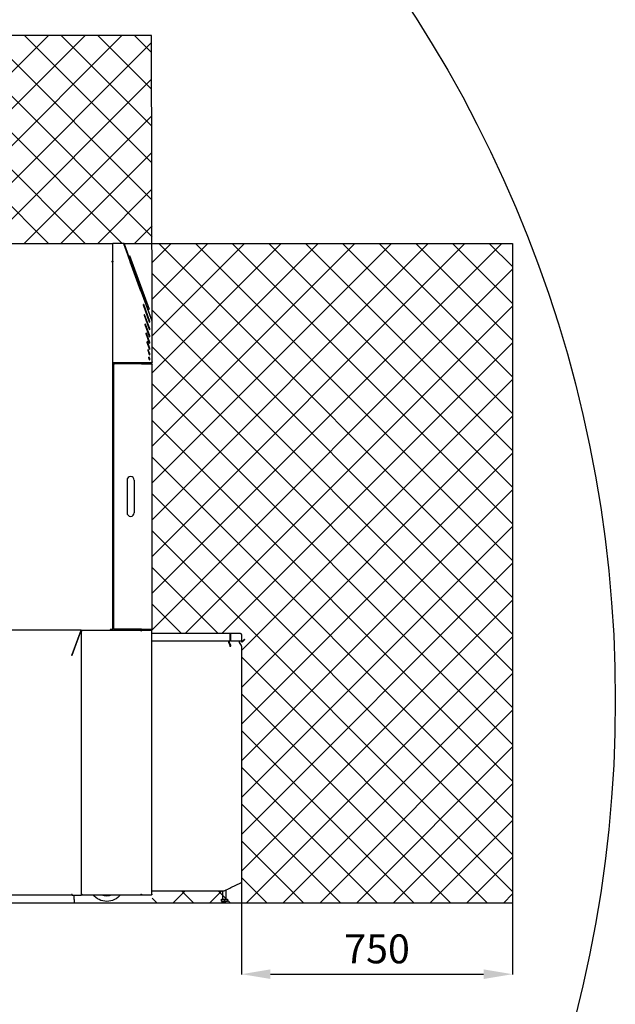
# Model space of a CAD drawing. Extents: x 128064 to 255634, y -59348 to 107864.
# Drawn here: x 133416 to 135064, y 34454 to 37178 of the extents above; entities that cross this region are included whole.
import ezdxf

# ---------------------------------------------------------------- set-up
doc = ezdxf.new("R2010")
doc.units = 0
doc.header["$LTSCALE"] = 625
doc.header["$MEASUREMENT"] = 0
doc.header["$PDMODE"] = 3
doc.header["$PDSIZE"] = 5
doc.layers.get('0').update_dxf_attribs({"linetype": 'CONTINUOUS'})
doc.layers.get('DEFPOINTS').update_dxf_attribs({"linetype": 'CONTINUOUS'})
doc.layers.add('Bem', color=252, linetype='CONTINUOUS')
doc.styles.add('SIMPLEX', font='simplex.shx')
doc.dimstyles.get("Standard").update_dxf_attribs({"dimtxt": 3.5, "dimasz": 3.5, "dimexe": 0.5, "dimexo": 0.5, "dimgap": 1, "dimtad": 1, "dimdec": 1, "dimdsep": 46, "dimtxsty": 'SIMPLEX', "dimcen": 0, "dimclrd": 256, "dimclre": 256, "dimclrt": 2, "dimadec": 0, "dimazin": 0, "dimtfac": 1, "dimtdec": 1, "dimtofl": 0, "dimtmove": 0, "dimatfit": 3, "dimldrblk": 'DOTSMALL', "dimfxl": 1, "dimtolj": 1, "dimtzin": 0, "dimlwd": -1, "dimlwe": -1, "dimarcsym": 0})

# ---------------------------------------------------------------- blocks, each defined once
blk = doc.blocks.new('*D34')
at = {"layer": 'Bem', "transparency": 16777216}
for p, q in [((134029.8, 35117.1), (134029.8, 34537.2)), ((134779.8, 34789.6), (134779.8, 34537.2)), ((134109.8, 34537.7), (134699.8, 34537.7))]:
    blk.add_line(p, q, dxfattribs=at)
for points in [[(134109.8, 34551), (134109.8, 34524.4), (134029.8, 34537.7)], [(134699.8, 34551), (134699.8, 34524.4), (134779.8, 34537.7)]]:
    blk.add_solid(points, dxfattribs=at)
at = {"layer": 'DEFPOINTS', "color": 0, "transparency": 16777216}
for p in [(134029.8, 35117.6), (134779.8, 34790.1), (134779.8, 34537.7)]:
    blk.add_point(p, dxfattribs=at)
at = {"layer": 'Bem', "transparency": 16777216, "insert": (134404.8, 34607.7), "char_height": 80, "attachment_point": 5, "style": 'SIMPLEX'}
blk.add_mtext('\\A1;750', dxfattribs=at)
blk = doc.blocks.new('_DotSmall')
at = {"color": 0, "linetype": 'ByBlock', "const_width": 0.5}
blk.add_lwpolyline([(-0.0625, 0, 1), (0.0625, 0, 1)], format="xyb", close=True, dxfattribs=at)

msp = doc.modelspace()

# ---------------------------------------------------------------- hatches: boundary and pattern name
at = {"layer": 'Bem'}
h = msp.add_hatch(dxfattribs=at)
h.set_pattern_fill('ANSI37', color=256, scale=575)
h.paths.add_polyline_path([(132254.3, 36553.13), (132254.3, 36493.13), (132054.3, 36493.13), (132054.3, 36553.13)], flags=16)
h.paths.add_polyline_path([(132199.8, 36320.63), (132199.8, 36315.63), (132208.31, 36315.63), (132208.8, 36316.12), (132208.8, 36320.14), (132208.31, 36320.63)], flags=17)
h.paths.add_polyline_path([(132116.8, 36463.13), (132116.8, 36173.13), (132112.8, 36173.13), (132112.8, 36463.13)], flags=16)
h.paths.add_polyline_path([(132116.8, 36133.78), (132116.8, 36466.84), (132116.8, 36466.94), (132118.8, 36466.94), (132118.8, 36133.66), (132116.8, 36133.66)], flags=16)
h.paths.add_polyline_path([(132100.29, 36315.63), (132112.8, 36315.63), (132112.8, 36245.13), (131960.8, 36245.13), (131960.8, 36391.13), (132112.8, 36391.13), (132112.8, 36320.63), (132100.29, 36320.63), (132099.8, 36320.14), (132099.8, 36316.12)], flags=16)
h.paths.add_polyline_path([(132191.8, 36473.04), (132191.8, 36402.23), (132196.8, 36402.23), (132196.8, 36416.07), (132199.8, 36416.07), (132199.8, 36402.23), (132208.31, 36402.23), (132208.8, 36402.72), (132208.8, 36406.74), (132208.51, 36407.03), (132286.8, 36407.03), (132286.8, 36559.13), (131688, 36559.13), (131688, 34733.69), (132286.8, 34733.69), (132286.8, 36229.23), (132208.8, 36229.23), (132208.8, 36233.54), (132208.31, 36234.03), (132199.8, 36234.03), (132199.8, 36238.33), (132196.8, 36238.33), (132196.8, 36234.03), (132195.8, 36234.03), (132195.8, 36315.63), (132196.8, 36315.63), (132196.8, 36320.63), (132191.8, 36320.63), (132191.8, 36133.66), (132189.8, 36133.66), (132189.8, 36466.94), (132116.8, 36466.94), (132116.8, 36473.04), (132116.1, 36475.05), (132100.93, 36493.13), (132207.66, 36493.13), (132192.88, 36475.51)])
h.paths.add_polyline_path([(132189.8, 36466.94), (132118.8, 36466.94), (132118.8, 36132.16), (132189.8, 36132.16)], flags=17)
h.paths.add_polyline_path([(134029.8, 34768.13), (133782.13, 34768.13), (133782.13, 34734.13), (134779.8, 34734.13), (134779.8, 36559.13), (133782.13, 36559.13), (133782.13, 35480.04), (134029.8, 35480.04)])
h.paths.add_polyline_path([(133782.13, 36559.13), (133780.35, 37134.13), (132288.8, 37134.13), (132288.8, 36559.13)])

# ---------------------------------------------------------------- linework, layer by layer
for p, q in [((133780.35, 37134.52), (132163.06, 37134.13)), ((133782.8, 36343.78), (133780.35, 37134.13)), ((132288.8, 36559.13), (133670.8, 36559.13)), ((133670.8, 36559.13), (133670.8, 36558.55)), ((133672.8, 36557.15), (133672.8, 36508.36)), ((133672.8, 36557.13), (133672.8, 36556.85)), ((133672.8, 36556.85), (133672.8, 36508.59)), ((133674.8, 36559.13), (133674.8, 36558.84)), ((133703.14, 36559.13), (133674.8, 36559.13)), ((133702.92, 36558.84), (133674.8, 36558.84)), ((133703.14, 36559.13), (133703.14, 36558.82)), ((133703.14, 36559.13), (134779.8, 36559.13)), ((133721.27, 36509.72), (133703.89, 36558.31)), ((133704.17, 36557.51), (133705.02, 36557.82)), ((133705.02, 36557.82), (133722.71, 36509.22)), ((134779.8, 36559.13), (134779.8, 34734.13)), ((133721.77, 36508.88), (133710.23, 36540.59)), ((133717.01, 36524.88), (133719.83, 36525.91)), ((133719.83, 36525.91), (133773.87, 36377.44)), ((133670.8, 36509.72), (133670.8, 36508.3)), ((133670.8, 36508.3), (133672.8, 36508.3)), ((133671.8, 36508.59), (133671.8, 36508.3)), ((133672.8, 36508.59), (133671.8, 36508.59)), ((133672.8, 36508.36), (133672.8, 36508.3)), ((133672.8, 36508.36), (133673.8, 36508.36)), ((133672.8, 36508.3), (133672.8, 35490.31)), ((133672.8, 36508.22), (133672.8, 36229.13)), ((133673.87, 36508.51), (133674.8, 36508.59)), ((133674.8, 36508.3), (133674.8, 36509.72)), ((133720.26, 36512.56), (133720.42, 36512.58)), ((133751.41, 36426.64), (133721.69, 36508.3)), ((133722, 36508.23), (133721.77, 36508.88)), ((133722, 36508.23), (133751.7, 36426.66)), ((133722.71, 36509.22), (133722.94, 36508.58)), ((133752.63, 36427), (133722.94, 36508.58)), ((133751.85, 36426.24), (133751.7, 36426.66)), ((133752.63, 36427), (133752.87, 36426.36)), ((133782.68, 36344.46), (133752.87, 36426.36)), ((133782.67, 36344.02), (133753.28, 36424.56)), ((133775.08, 36343.53), (133758.24, 36389.67)), ((133775.28, 36341.37), (133758.33, 36387.83)), ((133776.01, 36343.53), (133759.06, 36389.99)), ((133759.75, 36385.52), (133759.19, 36385.47)), ((133775.08, 36322.71), (133760.77, 36361.92)), ((133775.28, 36320.55), (133760.86, 36360.07)), ((133776.01, 36322.71), (133761.59, 36362.24)), ((133771.05, 36376.41), (133773.87, 36377.44)), ((133775.08, 36303.28), (133763.3, 36335.55)), ((133775.28, 36301.12), (133763.39, 36333.71)), ((133776.01, 36303.28), (133764.12, 36335.87)), ((133782.68, 36344.46), (133782.53, 36344.41)), ((133782.8, 36231.13), (133782.8, 36343.78)), ((133775.08, 36285.24), (133765.83, 36310.58)), ((133775.28, 36283.08), (133765.92, 36308.74)), ((133776.01, 36285.24), (133766.65, 36310.9)), ((133775.08, 36268.59), (133768.36, 36286.99)), ((133775.28, 36266.43), (133768.45, 36285.15)), ((133776.01, 36268.59), (133769.18, 36287.31)), ((133775.08, 36253.32), (133770.89, 36264.79)), ((133775.28, 36251.16), (133770.98, 36262.95)), ((133776.01, 36253.32), (133771.71, 36265.11)), ((133674.8, 36229.13), (133672.8, 36229.13)), ((133751.41, 36229.13), (133674.8, 36229.13)), ((133675.8, 36224.13), (133675.8, 36223.87)), ((133675.8, 36223.87), (133675.8, 35494.39)), ((133751.41, 36226.13), (133677.8, 36226.13)), ((133753.28, 36229.13), (133751.41, 36229.13)), ((133753.28, 36226.13), (133751.41, 36226.13)), ((133782.14, 36229.13), (133753.28, 36229.13)), ((133753.28, 36226.13), (133781.56, 36226.13)), ((133775.08, 36239.44), (133773.42, 36243.98)), ((133775.28, 36237.28), (133773.51, 36242.13)), ((133776.01, 36239.44), (133774.24, 36244.3)), ((133781.76, 36225.95), (133782.67, 36224.13)), ((133782.67, 36230.63), (133782.67, 36231.13)), ((133782.8, 36231.13), (133782.67, 36231.13)), ((133782.8, 36224.13), (133782.67, 36224.13)), ((133782.8, 35494.13), (133782.8, 36224.13)), ((133672.8, 36183.63), (133675.8, 36183.63)), ((133672.8, 36180.63), (133675.8, 36180.63)), ((133675.8, 36180.1), (133672.8, 36180.1)), ((133674.8, 36040.13), (133674.8, 36029.13)), ((133675.8, 36029.13), (133672.8, 36029.13)), ((133672.8, 36007.13), (133675.8, 36007.13)), ((133674.8, 36007.13), (133674.8, 35996.13)), ((133673.3, 35889.96), (133673.3, 35948.3)), ((133712.8, 35904.13), (133712.8, 35814.13)), ((133732.8, 35904.13), (133732.8, 35814.13)), ((133675.8, 35856.16), (133672.8, 35856.16)), ((133675.67, 35856.13), (133672.8, 35856.13)), ((133672.8, 35855.63), (133673.8, 35855.63)), ((133672.8, 35852.63), (133673.8, 35852.63)), ((133673.8, 35855.63), (133675.8, 35855.63)), ((133673.8, 35852.63), (133675.8, 35852.63)), ((133672.8, 35815.88), (133675.8, 35815.88)), ((133675.8, 35813.88), (133672.8, 35813.88)), ((133675.8, 35606.67), (133672.8, 35606.4)), ((133672.8, 35585.69), (133675.8, 35585.42)), ((133675.8, 35571.87), (133672.8, 35571.61)), ((133672.8, 35550.89), (133675.8, 35550.62)), ((132851.9, 35490.13), (133585.69, 35490.13)), ((133560.8, 35420.21), (133585.68, 35488.56)), ((133560.98, 35421.66), (133585.69, 35489.55)), ((133560.98, 35420.96), (133585.69, 35488.84)), ((133585.59, 35488.56), (133585.68, 35488.56)), ((133585.69, 35490.13), (133585.69, 35489.55)), ((133585.69, 35489.55), (133585.69, 35489.55)), ((133585.69, 35488.84), (133585.69, 35489.55)), ((133585.69, 35489.13), (133666.21, 35489.13)), ((133585.69, 35489.06), (133585.8, 35489.06)), ((133585.8, 35489.06), (133585.8, 35488.96)), ((133585.8, 35488.96), (133585.8, 34756.13)), ((133588.8, 35489.13), (133751.01, 35489.13)), ((133588.8, 35489.13), (133588.8, 35487.13)), ((133670.8, 35491.13), (133665.8, 35491.13)), ((133670.8, 35490.13), (133666.21, 35490.13)), ((133666.21, 35489.13), (133670.8, 35489.13)), ((133670.8, 35490.13), (133671.8, 35490.13)), ((133672.8, 35490.31), (133671.8, 35490.31)), ((133671.8, 35490.13), (133671.8, 35489.13)), ((133675.8, 35494.13), (133675.8, 35494.39)), ((133751.41, 35492.13), (133677.8, 35492.13)), ((133751.55, 35489.13), (133751.01, 35489.13)), ((133753.28, 35492.13), (133751.41, 35492.13)), ((133751.55, 35489.13), (133780.2, 35489.13)), ((133751.55, 35488.13), (133751.55, 35489.13)), ((133753.28, 35492.13), (133781.56, 35492.13)), ((133781.76, 35492.31), (133782.67, 35494.13)), ((133782.8, 35494.13), (133782.67, 35494.13)), ((133585.8, 35488.13), (133587.8, 35488.13)), ((133585.8, 35487.13), (133588.8, 35487.13)), ((133588.8, 35488.13), (133587.8, 35488.13)), ((133751.55, 35488.13), (133751.27, 35488.13)), ((133751.41, 35487.13), (133753.28, 35487.13)), ((133781.91, 34758.94), (133781.91, 35487.32)), ((133996.8, 35480.04), (133781.91, 35480.04)), ((134026.8, 35480.04), (133996.8, 35480.04)), ((133997.53, 35477.04), (133997.53, 35461.04)), ((133997.94, 35465.54), (133997.53, 35465.54)), ((133997.94, 35477.04), (133997.94, 35461.04)), ((133999.35, 35477.04), (133999.35, 35461.04)), ((134029.61, 35477.04), (134029.61, 35461.04)), ((134029.8, 35477.04), (134029.8, 35461.04)), ((134032.36, 35458.98), (134035.89, 35462.52)), ((134033.42, 35457.92), (134036.95, 35461.46)), ((134038.01, 35464.64), (134035.89, 35462.52)), ((134039.07, 35463.58), (134036.95, 35461.46)), ((134038.01, 35464.64), (134039.07, 35463.58)), ((133781.91, 35460.04), (133996.53, 35460.04)), ((133994.36, 35456.04), (133994.36, 35460.04)), ((133998.02, 35446.63), (133994.77, 35455.29)), ((133995.05, 35456.04), (133995.05, 35460.04)), ((133996.46, 35456.04), (133995.05, 35456.04)), ((133996.5, 35455.29), (133995.29, 35454.54)), ((133998.83, 35445.88), (133995.29, 35454.54)), ((133995.7, 35453.54), (133995.43, 35453.54)), ((133996.46, 35456.04), (133996.46, 35460.04)), ((134000.04, 35446.63), (133996.5, 35455.29)), ((133997.72, 35445.13), (134000.53, 35445.13)), ((133998.02, 35445.88), (133998.02, 35446.63)), ((133999.7, 35460.04), (133998.29, 35460.04)), ((134000.04, 35446.63), (133998.83, 35445.88)), ((133999.7, 35460.04), (134029.25, 35460.04)), ((134024.05, 35456.04), (134024.05, 35460.04)), ((134024.19, 35456.04), (134024.19, 35460.04)), ((134029.23, 35446.63), (134024.24, 35455.29)), ((134024.39, 35455.29), (134024.28, 35455.23)), ((134029.39, 35446.63), (134024.39, 35455.29)), ((134029.8, 35460.04), (134029.25, 35460.04)), ((134029.39, 35446.63), (134029.27, 35446.56)), ((134029.61, 35445.13), (134029.8, 35445.13)), ((134029.8, 35460.04), (134029.8, 35461.04)), ((134029.8, 35445.13), (134029.8, 34790.13)), ((133558.92, 35419.72), (133559.15, 35420.42)), ((133559.14, 35420.42), (133558.92, 35419.72)), ((133559.14, 35421.13), (133559.14, 35420.42)), ((133559.14, 35421.13), (133560.01, 35421.13)), ((133559.14, 35420.42), (133560.01, 35420.42)), ((133559.15, 35420.42), (133559.86, 35420.21)), ((133559.86, 35420.21), (133559.94, 35420.43)), ((133559.86, 35420.21), (133560.8, 35420.21)), ((134000.53, 34777.25), (134028.15, 34790.13)), ((134028.15, 34790.13), (134029.61, 34790.13)), ((134029.61, 34790.13), (134029.8, 34790.13)), ((133559.77, 34756.13), (132877.82, 34756.13)), ((133560.8, 34758.13), (133558.92, 34758.13)), ((133558.92, 34758.13), (133558.92, 34756.72)), ((133559.77, 34757.13), (133559.77, 34756.13)), ((133559.77, 34757.13), (133559.86, 34757.13)), ((133559.77, 34756.13), (133560.2, 34756.13)), ((133559.86, 34758.13), (133559.86, 34757.13)), ((133561.14, 34756.13), (133560.2, 34756.13)), ((133560.8, 34758.13), (133560.8, 34757.13)), ((133561.14, 34756.13), (133585.68, 34756.13)), ((133566.8, 34744.13), (133566.8, 34756.13)), ((133585.68, 34756.13), (133585.8, 34756.13)), ((133585.8, 34759.13), (133588.8, 34759.13)), ((133585.8, 34758.13), (133587.8, 34758.13)), ((133585.8, 34757.13), (133587.8, 34757.13)), ((133587.8, 34758.13), (133588.8, 34758.13)), ((133588.8, 34757.13), (133587.8, 34757.13)), ((133588.8, 34757.13), (133588.8, 34759.13)), ((133588.8, 34757.13), (133751.01, 34757.13)), ((133751.55, 34757.13), (133751.01, 34757.13)), ((133751.41, 34759.13), (133753.28, 34759.13)), ((133751.55, 34758.13), (133751.55, 34757.13)), ((133751.55, 34757.13), (133780.2, 34757.13)), ((133781.91, 34768.13), (133979.86, 34768.13)), ((133977.51, 34768.13), (133977.51, 34745.93)), ((133981.98, 34768.6), (133997.72, 34775.94)), ((133987.51, 34745.93), (133987.51, 34771.18)), ((133997.72, 34775.94), (134000.53, 34777.25)), ((133566.8, 34734.13), (132344.8, 34734.13)), ((133566.8, 34744.13), (133566.8, 34734.13)), ((134779.8, 34734.13), (133566.8, 34734.13)), ((133974.11, 34739.85), (133974.11, 34745.53)), ((133974.11, 34745.53), (133974.51, 34745.53)), ((133974.51, 34745.53), (133982.51, 34745.53)), ((133974.51, 34739.85), (133974.51, 34745.53)), ((133974.51, 34739.13), (133978.51, 34739.13)), ((133978.51, 34739.13), (133986.51, 34739.13)), ((133982.51, 34745.53), (133982.51, 34739.85)), ((133982.51, 34745.53), (133990.51, 34745.53)), ((133990.51, 34739.13), (133986.51, 34739.13)), ((133990.51, 34745.53), (133990.51, 34739.85)), ((133990.9, 34745.53), (133990.51, 34745.53)), ((133990.9, 34739.85), (133990.9, 34745.53))]:
    msp.add_line(p, q, dxfattribs=at)
msp.add_circle((131564.31, 35295.81), 3500, dxfattribs=at)
at = {"layer": 'Bem', "extrusion": (0, 0, -1)}
for centre, radius, start, end in [((-133670.8, 36557.13), 2, 90, 180), ((-133780.8, 36231.13), 2, 180, 201.00377), ((-133671.8, 36040.13), 3, 109.47233, 180), ((-133671.8, 35996.13), 3, 180, 250.52767), ((-134026.8, 35477.04), 3, 90, 180), ((-134025.69, 35456.04), 1.5, 330, 0), ((-134026.8, 34791.85), 3, 215.00165, 289.71057), ((-133656.8, 34789.13), 50, 219.7878, 320.19968), ((-133977.11, 34745.93), 0.4, 180, 270), ((-133987.91, 34745.93), 0.4, 270, 0)]:
    msp.add_arc(centre, radius, start, end, dxfattribs=at)
at = {"layer": 'Bem'}
for centre, radius, start, end in [((133673.8, 36228.13), 1, 90, 180), ((133671.3, 35948.3), 2, 0, 41.40909), ((133722.8, 35904.13), 10, 0, 180), ((133671.3, 35889.96), 2, 318.59091, 0), ((133722.8, 35814.13), 10, 180, 0), ((133996.53, 35461.04), 1, 270, 0), ((134031.3, 35460.04), 3, 180, 315), ((134026.8, 35445.13), 3, 0, 30), ((134031.3, 35460.04), 1.5, 180, 315), ((133656.8, 34789.13), 35, 246.0972, 293.89283), ((133979.86, 34773.13), 5, 270, 295)]:
    msp.add_arc(centre, radius, start, end, dxfattribs=at)
for centre, major_axis, ratio, start_param, end_param in [((133702.92, 36558.13), (-1, 0), 0.7071068, 3.3894294, 4.712389), ((133758.7, 36388.91), (0, 1.5), 0.3511234, 5.5169858, 8.6585784), ((133761.23, 36361.16), (0, 1.5), 0.3511234, 5.5169858, 8.6585784), ((133763.76, 36334.79), (0, 1.5), 0.3511234, 5.5169858, 8.6585784), ((133774.71, 36342.45), (0, 1.5), 0.3511234, 4.1810225, 5.5169858), ((133775.65, 36342.45), (0, 1.5), 0.3511234, 2.3753931, 5.5169858), ((133766.29, 36309.82), (0, 1.5), 0.3511234, 5.5169858, 8.6585784), ((133774.71, 36321.63), (0, 1.5), 0.3511234, 4.1810225, 5.5169858), ((133775.65, 36321.63), (0, 1.5), 0.3511234, 2.3753931, 5.5169858), ((133768.82, 36286.23), (0, 1.5), 0.3511234, 5.5169858, 8.6585784), ((133774.71, 36302.2), (0, 1.5), 0.3511234, 4.1810225, 5.5169858), ((133774.71, 36284.16), (0, 1.5), 0.3511234, 4.1810225, 5.5169858), ((133775.65, 36302.2), (0, 1.5), 0.3511234, 2.3753931, 5.5169858), ((133775.65, 36284.16), (0, 1.5), 0.3511234, 2.3753931, 5.5169858), ((133771.35, 36264.03), (0, 1.5), 0.3511234, 5.5169858, 8.6585784), ((133774.71, 36267.51), (0, 1.5), 0.3511234, 4.1810225, 5.5169858), ((133774.71, 36252.24), (0, 1.5), 0.3511234, 4.1810225, 5.5169858), ((133775.65, 36267.51), (0, 1.5), 0.3511234, 2.3753931, 5.5169858), ((133775.65, 36252.24), (0, 1.5), 0.3511234, 2.3753931, 5.5169858), ((133773.88, 36243.22), (0, 1.5), 0.3511234, 5.5169858, 8.6585784), ((133774.71, 36238.36), (0, 1.5), 0.3511234, 4.1810225, 5.5169858), ((133775.65, 36238.36), (0, 1.5), 0.3511234, 2.3753931, 5.5169858), ((133781.56, 36225.13), (0, 1), 0.3511234, 5.6723201, 6.2831853), ((133782.14, 36230.63), (0, 1.5), 0.3511234, 3.1415927, 4.712389), ((133781.56, 35493.13), (0, 1), 0.3511234, 3.1415927, 3.7524579), ((134026.8, 35477.04), (0, 3), 0.9363292, 4.712389, 6.2831853), ((133998.29, 35461.04), (0, -1), 0.3511234, 4.712389, 6.2831853), ((133999.7, 35461.04), (0, 1), 0.3511234, 1.5707963, 3.1415927), ((134025.46, 35456.04), (0, 1.5), 0.9363292, 1.5707963, 2.0943951), ((134026.8, 35445.13), (0, -3), 0.9363292, 1.5707963, 2.0943951), ((134029.25, 35461.04), (0, 1), 0.3511234, 3.1415927, 4.712389), ((133560.01, 35421.84), (-1, 0), 0.7071068, 1.5707963, 2.8896936), ((133560.01, 35421.13), (1, 0), 0.7071068, 4.712389, 6.0312862), ((133560.2, 34757.13), (0, -1), 0.3420201, 4.712389, 6.2831853), ((133561.14, 34757.13), (0, 1), 0.3420201, 1.5707963, 3.1415927)]:
    msp.add_ellipse(centre, major_axis=major_axis, ratio=ratio, start_param=start_param, end_param=end_param, dxfattribs=at)
for points, weights in [([(133670.8, 36558.55), (133671.97, 36558.44), (133672.8, 36557.78), (133672.8, 36556.85)], [1, 0.804737854124, 0.804737854124, 1]), ([(133674.8, 36559.13), (133673.62, 36559.13), (133672.8, 36558.3), (133672.8, 36557.13)], [1, 0.804737854124, 0.804737854124, 1]), ([(133674.8, 36558.84), (133673.62, 36558.74), (133672.8, 36558.08), (133672.8, 36557.15)], [1, 0.804737854124, 0.804737854124, 1]), ([(133705.02, 36557.82), (133704.72, 36558.63), (133704.01, 36559.13), (133703.14, 36559.13)], [1, 0.879434696193, 0.879434696193, 1]), ([(133670.8, 36509.72), (133671.97, 36509.82), (133672.8, 36509.31), (133672.8, 36508.59)], [1, 0.804737854124, 0.804737854124, 1]), ([(133670.8, 36509.01), (133671.38, 36509.12), (133671.8, 36508.89), (133671.8, 36508.59)], [1, 0.804737854124, 0.804737854124, 1]), ([(133674.8, 36509.72), (133673.62, 36509.74), (133672.8, 36509.17), (133672.8, 36508.36)], [1, 0.804737854124, 0.804737854124, 1]), ([(133674.8, 36508.3), (133673.62, 36508.27), (133672.8, 36508.25), (133672.8, 36508.22)], [1, 0.804737854124, 0.804737854124, 1]), ([(133674.8, 36509.01), (133674.21, 36509.03), (133673.8, 36508.75), (133673.8, 36508.36)], [1, 0.804737854124, 0.804737854124, 1]), ([(133721.69, 36508.3), (133721.55, 36508.84), (133721.42, 36509.34), (133721.27, 36509.72)], [1, 0.949253021674, 0.949253021674, 1]), ([(133753.28, 36424.56), (133752.98, 36425.3), (133752.27, 36425.9), (133751.41, 36426.64)], [1, 0.881283745037, 0.881283745037, 1]), ([(133782.8, 36343.78), (133782.8, 36343.86), (133782.75, 36343.94), (133782.67, 36344.02)], [1, 0.989302366744, 0.989302366744, 1]), ([(133782.8, 36343.78), (133782.8, 36344.01), (133782.76, 36344.24), (133782.68, 36344.46)], [1, 0.989871835341, 0.989871835341, 1]), ([(133677.8, 36226.13), (133676.62, 36225.29), (133675.8, 36224.71), (133675.8, 36223.87)], [1, 0.804737854124, 0.804737854124, 1]), ([(133677.8, 36226.13), (133676.62, 36226.13), (133675.8, 36225.3), (133675.8, 36224.13)], [1, 0.804737854124, 0.804737854124, 1]), ([(133782.8, 36224.13), (133782.8, 36224.8), (133782.48, 36225.42), (133781.89, 36225.81)], [1, 0.877686492462, 0.831990979975, 0.862913462537]), ([(133671.8, 35490.13), (133671.4, 35490.13), (133671.13, 35490.55), (133670.74, 35491.13)], [1, 0.804737854124, 0.804737854124, 1]), ([(133670.8, 35491.13), (133671.97, 35490.82), (133672.8, 35490.62), (133672.8, 35490.31)], [1, 0.804737854124, 0.804737854124, 1]), ([(133670.8, 35491.13), (133671.38, 35490.82), (133671.8, 35490.62), (133671.8, 35490.31)], [1, 0.804737854124, 0.804737854124, 1]), ([(133677.8, 35492.13), (133676.62, 35492.98), (133675.8, 35493.55), (133675.8, 35494.39)], [1, 0.804737854124, 0.804737854124, 1]), ([(133677.8, 35492.13), (133676.62, 35492.13), (133675.8, 35492.96), (133675.8, 35494.13)], [1, 0.804737854124, 0.804737854124, 1]), ([(133751.41, 35487.13), (133751.26, 35488.3), (133751.16, 35489.13), (133751.01, 35489.13)], [1, 0.804737854124, 0.804737854124, 1]), ([(133753.28, 35487.13), (133753.34, 35488.3), (133752.6, 35489.13), (133751.55, 35489.13)], [1, 0.804737854124, 0.804737854124, 1]), ([(133781.78, 35487.13), (133781.89, 35488.3), (133781.19, 35489.13), (133780.2, 35489.13)], [1, 0.804737854124, 0.804737854124, 1]), ([(133782.8, 35494.13), (133782.8, 35493.46), (133782.48, 35492.84), (133781.89, 35492.46)], [1, 0.877686492462, 0.831990979975, 0.862913462537]), ([(133752.35, 35487.13), (133752.4, 35487.72), (133752.05, 35488.13), (133751.55, 35488.13)], [1, 0.804737854124, 0.804737854124, 1]), ([(133781.78, 35487.13), (133781.87, 35487.19), (133781.91, 35487.26), (133781.91, 35487.32)], [1, 0.941764428368, 0.895348121818, 0.860751080349]), ([(133997.4, 35478.36), (133997.75, 35478.09), (133997.94, 35477.6), (133997.94, 35477.04)], [0.918501948523, 0.855217034812, 0.882383051971, 1]), ([(133994.77, 35455.29), (133994.63, 35455.52), (133994.5, 35455.78), (133994.36, 35456.04)], [1, 0.977283884193, 0.977283884193, 1]), ([(133995.29, 35454.54), (133995.09, 35455), (133995.01, 35455.51), (133995.05, 35456.04)], [1, 0.977283884193, 0.977283884193, 1]), ([(133996.5, 35455.29), (133996.43, 35455.52), (133996.41, 35455.78), (133996.46, 35456.04)], [1, 0.977283884193, 0.977283884193, 1]), ([(133997.72, 35445.13), (133997.82, 35445.66), (133997.92, 35446.17), (133998.02, 35446.63)], [1, 0.977283884193, 0.977283884193, 1]), ([(133997.72, 35445.13), (133997.82, 35445.4), (133997.92, 35445.65), (133998.02, 35445.88)], [1, 0.977283884193, 0.977283884193, 1]), ([(133999.12, 35445.13), (133999.09, 35445.4), (133998.99, 35445.65), (133998.83, 35445.88)], [1, 0.977283884193, 0.977283884193, 1]), ([(134000.53, 35445.13), (134000.49, 35445.66), (134000.33, 35446.17), (134000.04, 35446.63)], [1, 0.977283884193, 0.977283884193, 1]), ([(133751.41, 34759.13), (133751.26, 34757.96), (133751.16, 34757.13), (133751.01, 34757.13)], [1, 0.804737854124, 0.804737854124, 1]), ([(133752.35, 34759.13), (133752.4, 34758.55), (133752.05, 34758.13), (133751.55, 34758.13)], [1, 0.804737854124, 0.804737854124, 1]), ([(133753.28, 34759.13), (133753.34, 34757.96), (133752.6, 34757.13), (133751.55, 34757.13)], [1, 0.804737854124, 0.804737854124, 1]), ([(133781.78, 34759.13), (133781.89, 34757.96), (133781.19, 34757.13), (133780.2, 34757.13)], [1, 0.804737854124, 0.804737854124, 1]), ([(133781.78, 34759.13), (133781.87, 34759.07), (133781.91, 34759.01), (133781.91, 34758.94)], [1, 0.941764428368, 0.895348121818, 0.860751080349])]:
    msp.add_rational_spline(points, weights, degree=3, dxfattribs=at)
for points, knots in [([(133585.8, 35488.96), (133585.8, 35488.92), (133585.78, 35488.86), (133585.75, 35488.76), (133585.74, 35488.73), (133585.71, 35488.65), (133585.69, 35488.61), (133585.68, 35488.56)], [0, 0, 0, 0, 0.5, 0.5, 0.75, 0.75, 1, 1, 1, 1]), ([(133665.8, 35491.13), (133665.8, 35491), (133665.8, 35490.87), (133665.8, 35490.67), (133665.8, 35490.61), (133665.8, 35490.48), (133665.8, 35490.41), (133665.8, 35490.23), (133665.8, 35490.11), (133665.81, 35489.98), (133665.81, 35489.95), (133665.81, 35489.9), (133665.82, 35489.87), (133665.82, 35489.79), (133665.83, 35489.75), (133665.84, 35489.61), (133665.86, 35489.53), (133665.89, 35489.42), (133665.9, 35489.38), (133665.93, 35489.32), (133665.96, 35489.27), (133665.99, 35489.23), (133666.03, 35489.19), (133666.05, 35489.18), (133666.11, 35489.14), (133666.16, 35489.13), (133666.21, 35489.13)], [0, 0, 0, 0, 0.125, 0.125, 0.1875, 0.1875, 0.25, 0.25, 0.375, 0.375, 0.40625, 0.40625, 0.4375, 0.4375, 0.5, 0.5, 0.625, 0.625, 0.6875, 0.6875, 0.75, 0.8125, 0.8125, 0.875, 0.875, 1, 1, 1, 1]), ([(133665.9, 35491.13), (133665.9, 35491.06), (133665.9, 35491), (133665.9, 35490.9), (133665.9, 35490.87), (133665.91, 35490.8), (133665.91, 35490.77), (133665.92, 35490.68), (133665.93, 35490.62), (133665.94, 35490.54), (133665.95, 35490.51), (133665.96, 35490.46), (133665.97, 35490.41), (133665.98, 35490.37), (133666, 35490.33), (133666.01, 35490.31), (133666.03, 35490.26), (133666.05, 35490.23), (133666.08, 35490.19), (133666.09, 35490.18), (133666.11, 35490.16), (133666.12, 35490.15), (133666.16, 35490.14), (133666.19, 35490.13), (133666.21, 35490.13)], [0, 0, 0, 0, 0.125, 0.125, 0.1875, 0.1875, 0.25, 0.25, 0.375, 0.375, 0.4375, 0.4375, 0.5, 0.5625, 0.5625, 0.625, 0.625, 0.75, 0.75, 0.8125, 0.8125, 0.875, 0.875, 1, 1, 1, 1]), ([(133559.77, 34757.13), (133559.63, 34757.13), (133559.49, 34757.16), (133559.2, 34757.26), (133559.06, 34757.33), (133558.92, 34757.42)], [0, 0, 0, 0, 0.5, 0.5, 1, 1, 1, 1]), ([(133559.77, 34756.13), (133559.7, 34756.13), (133559.63, 34756.14), (133559.49, 34756.2), (133559.41, 34756.23), (133559.27, 34756.33), (133559.2, 34756.4), (133559.06, 34756.54), (133558.99, 34756.62), (133558.92, 34756.72)], [0, 0, 0, 0, 0.25, 0.25, 0.5, 0.5, 0.75, 0.75, 1, 1, 1, 1]), ([(133974.11, 34739.85), (133974.13, 34739.79), (133974.15, 34739.74), (133974.18, 34739.64), (133974.2, 34739.59), (133974.25, 34739.46), (133974.29, 34739.39), (133974.36, 34739.26), (133974.4, 34739.21), (133974.45, 34739.17), (133974.46, 34739.16), (133974.47, 34739.15)], [0, 0, 0, 0, 0.1484546, 0.1484546, 0.2969093, 0.2969093, 0.5938186, 0.5938186, 0.8907278, 0.8907278, 1, 1, 1, 1]), ([(133978.51, 34739.13), (133978.34, 34739.13), (133978.17, 34739.14), (133977.83, 34739.15), (133977.66, 34739.16), (133977.15, 34739.21), (133976.82, 34739.26), (133975.82, 34739.45), (133975.16, 34739.63), (133974.51, 34739.85)], [0, 0, 0, 0, 0.125, 0.125, 0.25, 0.25, 0.5, 0.5, 1, 1, 1, 1]), ([(133974.51, 34739.85), (133974.51, 34739.79), (133974.51, 34739.74), (133974.51, 34739.64), (133974.51, 34739.59), (133974.51, 34739.46), (133974.51, 34739.39), (133974.51, 34739.26), (133974.51, 34739.21), (133974.51, 34739.15), (133974.51, 34739.13), (133974.51, 34739.13)], [0, 0, 0, 0, 0.125451, 0.125451, 0.250902, 0.250902, 0.5018039, 0.5018039, 0.7527059, 0.7527059, 1, 1, 1, 1]), ([(133982.51, 34739.85), (133981.85, 34739.63), (133981.19, 34739.45), (133980.19, 34739.26), (133979.86, 34739.21), (133979.19, 34739.15), (133978.85, 34739.13), (133978.51, 34739.13)], [0, 0, 0, 0, 0.5, 0.5, 0.75, 0.75, 1, 1, 1, 1]), ([(133986.51, 34739.13), (133986.34, 34739.13), (133986.17, 34739.14), (133985.83, 34739.15), (133985.66, 34739.16), (133985.15, 34739.21), (133984.82, 34739.26), (133983.82, 34739.45), (133983.16, 34739.63), (133982.51, 34739.85)], [0, 0, 0, 0, 0.125, 0.125, 0.25, 0.25, 0.5, 0.5, 1, 1, 1, 1]), ([(133990.51, 34739.85), (133989.85, 34739.63), (133989.19, 34739.45), (133988.19, 34739.26), (133987.86, 34739.21), (133987.19, 34739.15), (133986.85, 34739.13), (133986.51, 34739.13)], [0, 0, 0, 0, 0.5, 0.5, 0.75, 0.75, 1, 1, 1, 1]), ([(133990.51, 34739.85), (133990.51, 34739.79), (133990.51, 34739.74), (133990.51, 34739.64), (133990.51, 34739.59), (133990.51, 34739.46), (133990.51, 34739.39), (133990.51, 34739.26), (133990.51, 34739.21), (133990.51, 34739.15), (133990.51, 34739.13), (133990.51, 34739.13)], [0, 0, 0, 0, 0.125451, 0.125451, 0.250902, 0.250902, 0.5018039, 0.5018039, 0.7527059, 0.7527059, 1, 1, 1, 1]), ([(133990.54, 34739.15), (133990.55, 34739.15), (133990.55, 34739.16), (133990.56, 34739.17), (133990.57, 34739.17), (133990.62, 34739.21), (133990.65, 34739.26), (133990.76, 34739.45), (133990.83, 34739.63), (133990.9, 34739.85)], [0, 0, 0, 0, 0.0356851, 0.0356851, 0.1098631, 0.1098631, 0.4065754, 0.4065754, 1, 1, 1, 1])]:
    msp.add_open_spline(points, degree=3, knots=knots, dxfattribs=at)
for points in [[(133996.8, 35480.04), (133996.6, 35480.04), (133996.62, 35480.02), (133996.69, 35479.99), (133997.2, 35479.71), (133997.53, 35478.55), (133997.53, 35477.04)], [(133996.8, 35480.04), (133997.04, 35480.04), (133997.21, 35480.02), (133997.36, 35479.99), (133998.57, 35479.71), (133999.35, 35478.55), (133999.35, 35477.04)]]:
    msp.add_rational_spline(points, [1, 0.997034045498, 0.997034045498, 1, 0.847057997849, 0.847057997849, 1], degree=3, knots=[0, 0, 0, 0, 0.5, 0.5, 0.5, 1, 1, 1, 1], dxfattribs=at)
msp.add_open_spline([(133974.46, 34739.73), (133974.34, 34739.77), (133974.23, 34739.81), (133974.11, 34739.85)], degree=3, dxfattribs=at)

# ---------------------------------------------------------------- dimensions: what is measured, and where the dimension line sits
dim = msp.add_linear_dim(base=(134779.8, 34537.69), p1=(134029.8, 35117.63), p2=(134779.8, 34790.13), dimstyle='Standard', override={"dimtxt": 80, "dimasz": 80, "dimgap": 30, "dimclrt": 256}, dxfattribs=at)
dim.commit()
dim.dimension.update_dxf_attribs({"geometry": '*D34', "text_midpoint": (134404.8, 34607.69)})

doc.saveas('drawing.dxf')
